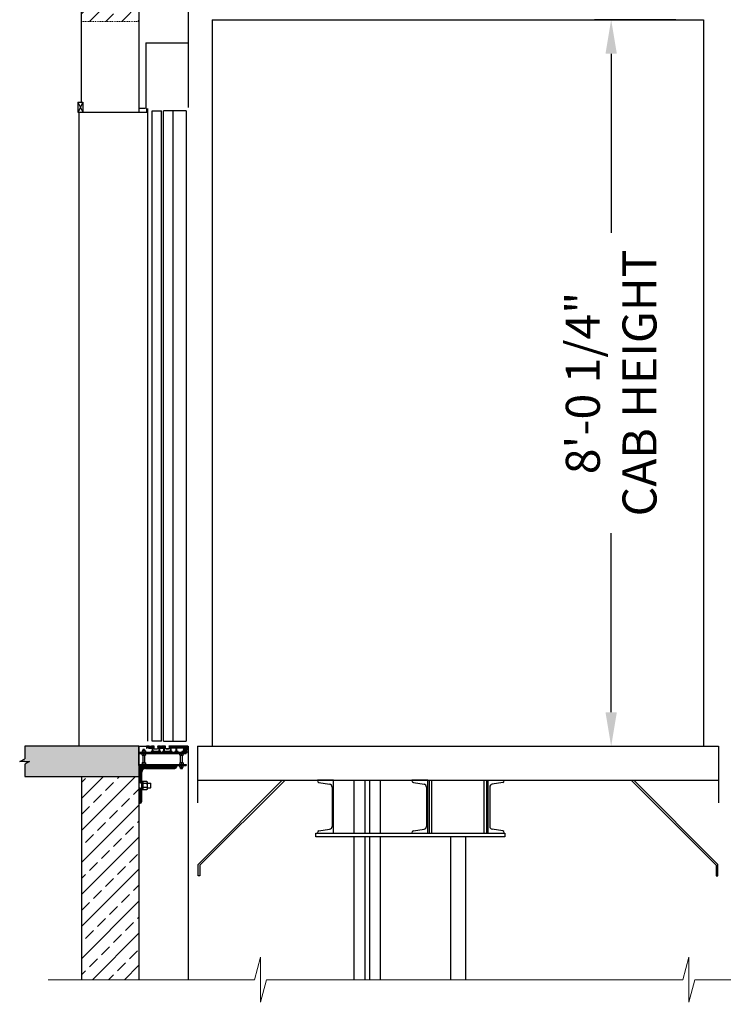
# Model space of a CAD drawing. Extents: x -286 to 148, y -99 to 381.
# Drawn here: x -286 to -192, y 154 to 284 of the extents above; entities that cross this region are included whole.
import ezdxf

# ---------------------------------------------------------------- set-up
doc = ezdxf.new("R2010")
doc.units = 0
doc.header["$LTSCALE"] = 0.5
doc.header["$MEASUREMENT"] = 0
doc.linetypes.add('HIDDEN', pattern=[0.375, 0.25, -0.125])
doc.layers.get('Defpoints').update_dxf_attribs({"linetype": 'CONTINUOUS'})
for name, color, linetype, lineweight in [('DIM', 86, 'CONTINUOUS', 5), ('DRAW', 152, 'CONTINUOUS', 25), ('HID', 84, 'HIDDEN', 5), ('TEXT', 92, 'CONTINUOUS', 5)]:
    doc.layers.add(name, color=color, linetype=linetype, lineweight=lineweight)
doc.styles.add('ARIALNARROW', font='ARIALN.TTF')
doc.dimstyles.new('0208XP', dxfattribs={"dimscale": 48, "dimtxt": 0.0938, "dimasz": 0.0938, "dimexe": 0.046, "dimexo": 0.046, "dimgap": 0.09, "dimtad": 0, "dimdec": 4, "dimzin": 3, "dimdsep": 46, "dimlunit": 4, "dimtxsty": 'ARIALNARROW', "dimcen": -0.0938, "dimclrd": 256, "dimclre": 256, "dimclrt": 256, "dimadec": 0, "dimazin": 0, "dimtfac": 1, "dimtdec": 4, "dimtofl": 0, "dimtmove": 0, "dimatfit": 3, "dimfxl": 1, "dimfrac": 2, "dimtolj": 1, "dimtzin": 0, "dimarcsym": 0})
pattern_1 = [(45, (-202.52729, 6.09031), (-0.08838835, 0.08838835), []), (45, (-202.52729, 6.15281), (-0.08838835, 0.08838835), [])]

# ---------------------------------------------------------------- blocks, each defined once
blk = doc.blocks.new('*D33')
at = {"layer": 'Defpoints', "color": 0, "transparency": 16777216}
for p in [(-207.3, 284.21), (-196.54, 284.21), (-196.54, 187.96)]:
    blk.add_point(p, dxfattribs=at)
at = {"layer": 'DIM', "lineweight": -2, "transparency": 16777216}
for p, q in [((-198.75, 284.21), (-209.51, 284.21)), ((-207.3, 279.71), (-207.3, 256)), ((-207.3, 192.47), (-207.3, 216.18)), ((-198.75, 187.96), (-209.51, 187.96))]:
    blk.add_line(p, q, dxfattribs=at)
at = {"layer": 'DIM', "transparency": 16777216}
for points in [[(-208.05, 279.71), (-206.55, 279.71), (-207.3, 284.21)], [(-208.05, 192.47), (-206.55, 192.47), (-207.3, 187.96)]]:
    blk.add_solid(points, dxfattribs=at)
at = {"layer": 'DIM', "transparency": 16777216, "insert": (-207.3, 236.09), "char_height": 4.5024, "attachment_point": 5, "rotation": 90, "style": 'ARIALNARROW'}
blk.add_mtext('\\A1;8\'-0 1/4"\\PCAB HEIGHT', dxfattribs=at)

msp = doc.modelspace()

# ---------------------------------------------------------------- hatches: boundary and pattern name
at = {"layer": 'DRAW'}
h = msp.add_hatch(dxfattribs=at)
h.set_pattern_fill('STEEL', color=256)
h.set_pattern_definition(pattern_1)
h.paths.add_polyline_path([(-267.32761, 187.95292, -0.414213562), (-267.31761, 187.96292), (-266.96261, 187.96292, -0.889558802), (-266.95133, 187.94658, 0.573619857), (-266.94261, 187.93167), (-266.71261, 187.93167, 0.414213562), (-266.70261, 187.94167), (-266.70261, 187.95292, -0.414213562), (-266.69261, 187.96292), (-266.33761, 187.96292, -0.414213562), (-266.32761, 187.95292), (-266.32761, 187.72292, -0.414213562), (-266.33761, 187.71292), (-266.45261, 187.71292), (-266.45261, 187.29792, 0.414213562), (-266.44261, 187.28792), (-265.71261, 187.28792, 0.414213562), (-265.70261, 187.29792), (-265.70261, 187.70292, 0.414213562), (-265.71261, 187.71292), (-265.81761, 187.71292, -0.414213562), (-265.82761, 187.72292), (-265.82761, 187.95292, -0.414213562), (-265.81761, 187.96292), (-265.45261, 187.96292), (-265.45261, 187.94167, 0.414213562), (-265.44261, 187.93167), (-265.21261, 187.93167, 0.414213562), (-265.20261, 187.94167), (-265.20261, 187.95292, -0.414213562), (-265.19261, 187.96292), (-264.96261, 187.96292, -0.889558802), (-264.95133, 187.94658, 0.573619857), (-264.94261, 187.93167), (-264.71261, 187.93167, 0.414213562), (-264.70261, 187.94167), (-264.70261, 187.95292, -0.414213562), (-264.69261, 187.96292), (-264.46261, 187.96292, -0.889558802), (-264.45133, 187.94658, 0.573619857), (-264.44261, 187.93167), (-264.21261, 187.93167, 0.414213562), (-264.20261, 187.94167), (-264.20261, 187.95292, -0.414213562), (-264.19261, 187.96292), (-263.96261, 187.96292, -0.889558802), (-263.95133, 187.94658, 0.573619857), (-263.94261, 187.93167), (-263.71261, 187.93167, 0.414213562), (-263.70261, 187.94167), (-263.70261, 187.95292, -0.414213562), (-263.69261, 187.96292), (-263.33761, 187.96292, -0.414213562), (-263.32761, 187.95292), (-263.32761, 187.78542, -0.414213562), (-263.33761, 187.77542), (-263.75511, 187.77542, 0.414213562), (-263.76511, 187.76542), (-263.76511, 187.69167, 0.414213562), (-263.75511, 187.68167), (-263.51925, 187.68167, -0.198912367), (-263.51218, 187.67874), (-263.45554, 187.6221, -0.198912367), (-263.45261, 187.61503), (-263.45261, 187.47292, -0.414213562), (-263.46261, 187.46292), (-263.81761, 187.46292, 0.414213562), (-263.82761, 187.45292), (-263.82761, 187.28542, 0.414213562), (-263.81761, 187.27542), (-263.50306, 187.27542, -0.198912367), (-263.49599, 187.27249), (-263.45554, 187.23205, -0.198912367), (-263.45261, 187.22498), (-263.45261, 187.17292, -0.414213562), (-263.46261, 187.16292), (-264.13011, 187.16292, -0.414213562), (-264.14011, 187.17292), (-264.14011, 187.27792, -0.414213562), (-264.13011, 187.28792), (-263.96261, 187.28792, 0.414213562), (-263.95261, 187.29792), (-263.95261, 187.76542, 0.414213562), (-263.96261, 187.77542), (-264.81761, 187.77542, 0.414213562), (-264.82761, 187.76542), (-264.82761, 187.29792, 0.414213562), (-264.81761, 187.28792), (-264.65011, 187.28792, -0.414213562), (-264.64011, 187.27792), (-264.64011, 187.17292, -0.414213562), (-264.65011, 187.16292), (-265.06761, 187.16292, -0.414213562), (-265.07761, 187.17292), (-265.07761, 187.27792, -0.414213562), (-265.06761, 187.28792), (-264.96261, 187.28792, 0.414213562), (-264.95261, 187.29792), (-264.95261, 187.76542, 0.414213562), (-264.96261, 187.77542), (-265.56761, 187.77542, 0.414213562), (-265.57761, 187.76542), (-265.57761, 187.29792, 0.414213562), (-265.56761, 187.28792), (-265.46261, 187.28792, -0.414213562), (-265.45261, 187.27792), (-265.45261, 187.17292, -0.414213562), (-265.46261, 187.16292), (-266.69261, 187.16292, -0.414213562), (-266.70261, 187.17292), (-266.70261, 187.27792, -0.414213562), (-266.69261, 187.28792), (-266.58761, 187.28792, 0.414213562), (-266.57761, 187.29792), (-266.57761, 187.71292), (-267.06761, 187.71292, 0.414213562), (-267.07761, 187.70292), (-267.07761, 187.29792, 0.414213562), (-267.06761, 187.28792), (-266.96261, 187.28792, -0.414213562), (-266.95261, 187.27792), (-266.95261, 187.17292, -0.414213562), (-266.96261, 187.16292), (-268.19261, 187.16292, -0.414213562), (-268.20261, 187.17292), (-268.20261, 187.27792, -0.414213562), (-268.19261, 187.28792), (-268.08761, 187.28792, 0.414213562), (-268.07761, 187.29792), (-268.07761, 187.71292), (-268.53636, 187.71292, -0.414213562), (-268.54636, 187.72292), (-268.54636, 187.82792, 0.414213562), (-268.55636, 187.83792), (-268.72386, 187.83792, 0.414213562), (-268.73386, 187.82792), (-268.73386, 187.72292, -0.414213562), (-268.74386, 187.71292), (-268.81761, 187.71292, -0.414213562), (-268.82761, 187.72292), (-268.82761, 187.95292, -0.414213562), (-268.81761, 187.96292), (-268.46261, 187.96292, -0.889558802), (-268.45133, 187.94658, 0.573619857), (-268.44261, 187.93167), (-268.21261, 187.93167, 0.414213562), (-268.20261, 187.94167), (-268.20261, 187.95292, -0.414213562), (-268.19261, 187.96292), (-267.83761, 187.96292, -0.414213562), (-267.82761, 187.95292), (-267.82761, 187.72292, -0.414213562), (-267.83761, 187.71292), (-267.94261, 187.71292, 0.414213562), (-267.95261, 187.70292), (-267.95261, 187.29792, 0.414213562), (-267.94261, 187.28792), (-267.21261, 187.28792, 0.414213562), (-267.20261, 187.29792), (-267.20261, 187.70292, 0.414213562), (-267.21261, 187.71292), (-267.31761, 187.71292, -0.414213562), (-267.32761, 187.72292)])
h = msp.add_hatch(dxfattribs=at)
h.set_pattern_fill('STEEL', color=256)
h.set_pattern_definition(pattern_1)
h.paths.add_polyline_path([(-269.82761, 187.16292), (-263.57761, 187.16292), (-263.57761, 187.02792), (-269.82761, 187.02792)])
h.paths.add_polyline_path([(-269.82761, 185.54792), (-263.57761, 185.54792), (-263.57761, 185.41292), (-264.82761, 185.41292), (-269.82761, 185.41292)])
h = msp.add_hatch(dxfattribs=at)
h.set_pattern_fill('STEEL', color=256)
h.set_pattern_definition(pattern_1)
h.paths.add_polyline_path([(-269.82761, 185.41292), (-264.82761, 185.41292), (-264.82761, 185.27792, -0.414213562), (-265.06761, 185.03792), (-268.95261, 185.03792, 0.414213562), (-269.45261, 184.53792), (-269.45261, 183.07162), (-269.82761, 183.07162)])
h.paths.add_polyline_path([(-269.82761, 182.44662), (-269.45261, 182.44662), (-269.45261, 182.21962), (-269.45261, 180.65292, -0.414213562), (-269.69261, 180.41292), (-269.82761, 180.41292)])
at = {"layer": 'TEXT'}
h = msp.add_hatch(dxfattribs=at)
h.set_pattern_fill('ANSI33', color=256, scale=12)
h.set_pattern_definition([(45, (139.3835, 109.9814), (-2.12132, 2.12132), []), (45, (141.505, 109.9814), (-2.12132, 2.12132), [1.5, -0.75])])
h.paths.add_polyline_path([(-269.82761, 148.05351), (-277.45261, 148.05351), (-277.45261, 139.96292), (-269.82761, 139.96292)])
h.paths.add_polyline_path([(-177.70261, 148.05351), (-185.32761, 148.05351), (-185.32761, 139.96292), (-177.70261, 139.96292)])
h.paths.add_polyline_path([(-177.70261, 183.96292), (-185.32761, 183.96292), (-185.32761, 183.07162), (-185.32761, 157.05351), (-177.70261, 157.05351)])
h.paths.add_polyline_path([(-269.82761, 183.96292), (-277.45261, 183.96292), (-277.45261, 157.05351), (-269.82761, 157.05351)])
h.paths.add_polyline_path([(-177.70261, 349.56305), (-185.32761, 349.56305), (-185.32761, 283.96292), (-177.70261, 283.96292)])
h.paths.add_polyline_path([(-269.82761, 349.56305), (-277.45261, 349.56305), (-277.45261, 283.96292), (-269.82761, 283.96292)])
h.paths.add_polyline_path([(-177.70261, 355.56305), (-277.45261, 355.56305), (-277.45261, 349.56305), (-269.82761, 349.56305), (-177.70261, 349.56305)])
h = msp.add_hatch(dxfattribs=at)
h.set_pattern_fill('AR-CONC', color=256, scale=0.75)
h.set_pattern_definition([(50, (139.3835, 109.9814), (5.37945, -0.47064), [0.5625, -6.1875]), (355, (139.3835, 109.9814), (-1.040635, 5.64144), [0.45, -4.95]), (100.4514, (139.832, 109.942), (4.338816, 5.1708), [0.47805, -5.258566]), (46.1842, (139.3835, 111.4814), (8.00431, -1.24139), [0.84375, -9.28125]), (96.6356, (140.0506, 111.378), (7.00996, 7.30589), [0.71708, -7.88785]), (351.1842, (139.3835, 111.4814), (7.00996, 7.30589), [0.675, -7.425]), (21, (140.1335, 111.1064), (4.476803, -3.01964), [0.5625, -6.1875]), (326, (140.1335, 111.1064), (1.824865, 5.438625), [0.45, -4.95]), (71.4514, (140.5066, 110.855), (6.30167, 2.418984), [0.47805, -5.258566]), (37.5, (139.3835, 109.9814), (0.091199, 2.496704), [0, -4.89, 0, -5.025, 0, -4.96875]), (7.5, (139.3835, 109.9814), (1.973022, 2.958088), [0, -2.865, 0, -4.7775, 0, -1.89375]), (327.5, (137.711, 109.9814), (4.003668, -0.1691615), [0, -1.875, 0, -5.85, 0, -7.7625]), (317.5, (136.961, 109.9814), (4.373896, 0.750787), [0, -2.4375, 0, -3.885, 0, -5.5125])])
h.paths.add_polyline_path([(-171.70261, -4.03708), (-283.45261, -4.03708), (-283.45261, -16.03708), (-171.70261, -16.03708)])
h.paths.add_polyline_path([(-177.70261, 39.96292), (-185.32761, 39.96292), (-185.32761, 39.07162), (-185.32761, -4.03708), (-177.70261, -4.03708)])
h.paths.add_polyline_path([(-269.82761, 39.96292), (-277.45261, 39.96292), (-277.45261, -4.03708), (-269.82761, -4.03708)])
h.paths.add_polyline_path([(-269.82761, 43.96292), (-284.95261, 43.96292), (-284.95261, 42.30654), (-285.62501, 41.96543), (-284.96231, 41.96543), (-284.31103, 41.96543), (-284.95261, 41.60672), (-284.95261, 39.96292), (-269.82761, 39.96292), (-269.82761, 41.41292)])
h.paths.add_polyline_path([(-170.20261, 41.60672), (-170.8442, 41.96543), (-170.19292, 41.96543), (-169.53021, 41.96543), (-170.20261, 42.30654), (-170.20261, 43.96292), (-185.32761, 43.96292), (-185.32761, 41.41292), (-185.32761, 39.96292), (-177.70261, 39.96292), (-170.20261, 39.96292)])
h.paths.add_polyline_path([(-170.20261, 186.30778), (-170.20261, 187.96292), (-185.32761, 187.96292), (-185.32761, 185.41292), (-185.32761, 183.96292), (-170.20261, 183.96292), (-170.20261, 185.60797), (-170.8442, 185.96667), (-170.19292, 185.96667), (-169.53021, 185.96667)])
h.paths.add_polyline_path([(-269.82761, 185.41292), (-269.82761, 187.96292), (-284.95261, 187.96292), (-284.95261, 186.30778), (-285.62501, 185.96667), (-284.96231, 185.96667), (-284.31103, 185.96667), (-284.95261, 185.60797), (-284.95261, 183.96292), (-269.82761, 183.96292)])

# ---------------------------------------------------------------- linework, layer by layer
at = {"layer": 'DIM'}
for p, q in [((-254.52982, 157.05351), (-253.72597, 160.05351)), ((-253.72597, 160.05351), (-253.72597, 154.05351)), ((-197.82578, 157.05351), (-197.02193, 160.05351)), ((-197.02193, 160.05351), (-197.02193, 154.05351)), ((-281.86883, 157.05351), (-254.52982, 157.05351)), ((-253.72597, 154.05351), (-252.92213, 157.05351)), ((-252.92213, 157.05351), (-197.82578, 157.05351)), ((-197.02193, 154.05351), (-196.21808, 157.05351)), ((-196.21808, 157.05351), (-173.22845, 157.05351))]:
    msp.add_line(p, q, dxfattribs=at)
at = {"layer": 'DRAW'}
for p, q in [((-277.45261, 273.27647), (-277.45261, 355.56305)), ((-269.82761, 349.56305), (-269.82761, 271.96292)), ((-263.32761, 293.48405), (-263.32761, 272.59547)), ((-260.15854, 284.21292), (-260.15854, 187.96292)), ((-260.15854, 284.21292), (-195.07761, 284.21292)), ((-195.07761, 284.21292), (-195.07761, 187.96292)), ((-268.93106, 281.13884), (-263.32761, 281.13884)), ((-268.93106, 281.13884), (-268.93106, 272.44247)), ((-277.91131, 273.27647), (-277.24411, 273.27647)), ((-277.91131, 273.27647), (-277.25454, 271.96292)), ((-277.91131, 273.27647), (-277.91131, 271.96292)), ((-277.24411, 273.27647), (-277.90089, 271.96292)), ((-277.24411, 273.27647), (-277.24411, 271.96292)), ((-277.91131, 271.96292), (-268.72016, 271.96292)), ((-277.80736, 271.96292), (-277.80736, 187.96292)), ((-268.99223, 272.44247), (-269.82761, 272.44247)), ((-268.80218, 272.42918), (-268.78133, 272.42918)), ((-268.80218, 271.96292), (-268.80218, 272.42918)), ((-268.80218, 271.96292), (-268.80218, 272.42918)), ((-268.72016, 272.42918), (-268.72016, 188.63884)), ((-268.07761, 188.63884), (-268.07761, 272.13884)), ((-268.07761, 272.13884), (-266.82761, 272.13884)), ((-266.82761, 188.63884), (-266.82761, 272.13884)), ((-266.57761, 188.63884), (-266.57761, 272.13884)), ((-265.32761, 272.13884), (-265.32761, 188.63884)), ((-263.57761, 272.13884), (-263.57761, 188.63884)), ((-269.82761, 187.96292), (-284.95261, 187.96292)), ((-284.95261, 187.96292), (-284.95261, 186.30778)), ((-269.82761, 187.96292), (-269.82761, 157.05351)), ((-269.82761, 187.96292), (-268.81761, 187.96292)), ((-269.82761, 185.41292), (-269.82761, 187.96292)), ((-268.82761, 187.95292), (-268.82761, 187.72292)), ((-268.46261, 187.96292), (-268.81761, 187.96292)), ((-268.73386, 187.72292), (-268.73386, 187.82792)), ((-268.72386, 187.83792), (-268.55636, 187.83792)), ((-268.54636, 187.82792), (-268.54636, 187.72292)), ((-268.46261, 187.96292), (-268.19261, 187.96292)), ((-268.45261, 187.94167), (-268.45261, 187.95292)), ((-268.21261, 187.93167), (-268.44261, 187.93167)), ((-268.20261, 187.95292), (-268.20261, 187.94167)), ((-267.83761, 187.96292), (-268.19261, 187.96292)), ((-266.82761, 188.63884), (-268.07761, 188.63884)), ((-267.83761, 187.96292), (-267.79636, 187.96292)), ((-267.82761, 187.72292), (-267.82761, 187.95292)), ((-267.35886, 187.96292), (-267.31761, 187.96292)), ((-267.32761, 187.95292), (-267.32761, 187.72292)), ((-266.96261, 187.96292), (-267.31761, 187.96292)), ((-266.96261, 187.96292), (-266.82761, 187.96292)), ((-266.95261, 187.94167), (-266.95261, 187.95292)), ((-266.71261, 187.93167), (-266.94261, 187.93167)), ((-266.69261, 187.96292), (-266.82761, 187.96292)), ((-266.70261, 187.95292), (-266.70261, 187.94167)), ((-266.33761, 187.96292), (-266.69261, 187.96292)), ((-266.29636, 187.96292), (-266.33761, 187.96292)), ((-266.32761, 187.72292), (-266.32761, 187.95292)), ((-265.81761, 187.96292), (-265.85886, 187.96292)), ((-265.82761, 187.95292), (-265.82761, 187.72292)), ((-265.45261, 187.96292), (-265.81761, 187.96292)), ((-265.19261, 187.96292), (-265.45261, 187.96292)), ((-265.19261, 187.96292), (-265.45261, 187.96292)), ((-265.45261, 187.94167), (-265.45261, 187.96292)), ((-265.21261, 187.93167), (-265.44261, 187.93167)), ((-265.20261, 187.95292), (-265.20261, 187.94167)), ((-264.96261, 187.96292), (-265.19261, 187.96292)), ((-264.69261, 187.96292), (-264.96261, 187.96292)), ((-264.69261, 187.96292), (-264.96261, 187.96292)), ((-264.95261, 187.94167), (-264.95261, 187.95292)), ((-264.71261, 187.93167), (-264.94261, 187.93167)), ((-264.70261, 187.95292), (-264.70261, 187.94167)), ((-264.46261, 187.96292), (-264.69261, 187.96292)), ((-264.19261, 187.96292), (-264.46261, 187.96292)), ((-264.19261, 187.96292), (-264.46261, 187.96292)), ((-264.45261, 187.94167), (-264.45261, 187.95292)), ((-264.21261, 187.93167), (-264.44261, 187.93167)), ((-264.20261, 187.95292), (-264.20261, 187.94167)), ((-263.96261, 187.96292), (-264.19261, 187.96292)), ((-263.69261, 187.96292), (-263.96261, 187.96292)), ((-263.69261, 187.96292), (-263.96261, 187.96292)), ((-263.95261, 187.94167), (-263.95261, 187.95292)), ((-263.71261, 187.93167), (-263.94261, 187.93167)), ((-263.70261, 187.95292), (-263.70261, 187.94167)), ((-263.33761, 187.96292), (-263.69261, 187.96292)), ((-263.32761, 187.96292), (-263.32761, 157.05351)), ((-263.32761, 187.78542), (-263.32761, 187.95292)), ((-262.07761, 187.96292), (-193.07761, 187.96292)), ((-262.07761, 187.96292), (-262.07761, 180.46292)), ((-193.07761, 187.96292), (-193.07761, 180.46292)), ((-269.82761, 187.16292), (-269.82761, 187.02792)), ((-263.57761, 187.16292), (-269.82761, 187.16292)), ((-269.82761, 187.02792), (-263.57761, 187.02792)), ((-269.31199, 187.38192), (-269.42136, 187.38192)), ((-269.42136, 187.36239), (-269.42136, 187.18246)), ((-269.42136, 186.82846), (-269.42136, 187.00839)), ((-269.42136, 186.80892), (-269.31199, 186.80892)), ((-269.07761, 187.54792), (-269.32761, 187.54792)), ((-269.32761, 187.54792), (-269.32761, 187.38192)), ((-269.32761, 186.80892), (-269.32761, 185.76692)), ((-269.09324, 187.38192), (-269.31199, 187.38192)), ((-269.31199, 186.80892), (-269.09324, 186.80892)), ((-269.20261, 187.36239), (-269.20261, 187.18246)), ((-269.20261, 186.82846), (-269.20261, 187.00839)), ((-268.98386, 187.38192), (-269.09324, 187.38192)), ((-269.09324, 186.80892), (-268.98386, 186.80892)), ((-269.07761, 187.54792), (-269.07761, 187.38192)), ((-269.07761, 186.80892), (-269.07761, 185.76692)), ((-268.98386, 187.36239), (-268.98386, 187.18246)), ((-268.98386, 186.82846), (-268.98386, 187.00839)), ((-268.81761, 187.71292), (-268.74386, 187.71292)), ((-268.53636, 187.71292), (-268.07761, 187.71292)), ((-268.20261, 187.27792), (-268.20261, 187.17292)), ((-268.08761, 187.28792), (-268.19261, 187.28792)), ((-268.19261, 187.16292), (-266.96261, 187.16292)), ((-268.07761, 187.71292), (-268.07761, 187.29792)), ((-267.95261, 187.29792), (-267.95261, 187.70292)), ((-267.94261, 187.71292), (-267.83761, 187.71292)), ((-267.21261, 187.28792), (-267.94261, 187.28792)), ((-267.79636, 187.63822), (-267.39273, 187.63822)), ((-267.74861, 187.63822), (-267.74861, 187.62722)), ((-267.74861, 187.62722), (-267.49226, 187.62722)), ((-267.74861, 187.62722), (-267.40661, 187.62722)), ((-267.40661, 187.63822), (-267.40661, 187.62722)), ((-267.35886, 187.63822), (-267.39273, 187.63822)), ((-267.31761, 187.71292), (-267.21261, 187.71292)), ((-267.20261, 187.70292), (-267.20261, 187.29792)), ((-267.07761, 187.29792), (-267.07761, 187.70292)), ((-267.06761, 187.71292), (-266.57761, 187.71292)), ((-266.96261, 187.28792), (-267.06761, 187.28792)), ((-266.95261, 187.17292), (-266.95261, 187.27792)), ((-266.70261, 187.27792), (-266.70261, 187.17292)), ((-266.58761, 187.28792), (-266.69261, 187.28792)), ((-266.69261, 187.16292), (-265.46261, 187.16292)), ((-266.57761, 187.71292), (-266.57761, 187.29792)), ((-266.45261, 187.29792), (-266.45261, 187.71292)), ((-266.45261, 187.71292), (-266.33761, 187.71292)), ((-265.71261, 187.28792), (-266.44261, 187.28792)), ((-265.85886, 187.63822), (-266.29636, 187.63822)), ((-266.24861, 187.63822), (-266.24861, 187.62722)), ((-266.24861, 187.62722), (-265.90661, 187.62722)), ((-265.90661, 187.63822), (-265.90661, 187.62722)), ((-265.81761, 187.71292), (-265.71261, 187.71292)), ((-265.70261, 187.70292), (-265.70261, 187.29792)), ((-265.57761, 187.29792), (-265.57761, 187.76542)), ((-265.56761, 187.77542), (-264.96261, 187.77542)), ((-265.46261, 187.28792), (-265.56761, 187.28792)), ((-265.45261, 187.17292), (-265.45261, 187.27792)), ((-265.07761, 187.27792), (-265.07761, 187.17292)), ((-264.96261, 187.28792), (-265.06761, 187.28792)), ((-265.06761, 187.16292), (-264.65011, 187.16292)), ((-264.95261, 187.76542), (-264.95261, 187.29792)), ((-264.82761, 187.29792), (-264.82761, 187.76542)), ((-264.81761, 187.77542), (-263.96261, 187.77542)), ((-264.65011, 187.28792), (-264.81761, 187.28792)), ((-264.64011, 187.17292), (-264.64011, 187.27792)), ((-264.42136, 186.82846), (-264.42136, 187.00839)), ((-264.42136, 186.80892), (-264.31199, 186.80892)), ((-264.32761, 185.76692), (-264.32761, 186.80892)), ((-264.31199, 186.80892), (-264.09324, 186.80892)), ((-264.20261, 186.82846), (-264.20261, 187.00839)), ((-264.14011, 187.27792), (-264.14011, 187.17292)), ((-263.96261, 187.28792), (-264.13011, 187.28792)), ((-264.13011, 187.16292), (-263.46261, 187.16292)), ((-264.09324, 186.80892), (-263.98386, 186.80892)), ((-264.07761, 185.76692), (-264.07761, 186.80892)), ((-263.98386, 186.82846), (-263.98386, 187.00839)), ((-263.95261, 187.76542), (-263.95261, 187.29792)), ((-263.82761, 187.28542), (-263.82761, 187.45292)), ((-263.81761, 187.46292), (-263.46261, 187.46292)), ((-263.50306, 187.27542), (-263.81761, 187.27542)), ((-263.76511, 187.69167), (-263.76511, 187.76542)), ((-263.75511, 187.77542), (-263.33761, 187.77542)), ((-263.51925, 187.68167), (-263.75511, 187.68167)), ((-263.57761, 187.02792), (-263.57761, 187.16292)), ((-263.45554, 187.6221), (-263.51218, 187.67874)), ((-263.45554, 187.23205), (-263.49599, 187.27249)), ((-263.45261, 187.47292), (-263.45261, 187.61503)), ((-263.45261, 187.17292), (-263.45261, 187.22498)), ((-285.62501, 185.96667), (-284.95261, 186.30778)), ((-284.96231, 185.96667), (-285.62501, 185.96667)), ((-284.96231, 185.96667), (-284.31103, 185.96667)), ((-284.31103, 185.96667), (-284.95261, 185.60797)), ((-284.95261, 185.60797), (-284.95261, 183.96292)), ((-269.82761, 185.54792), (-263.57761, 185.54792)), ((-264.82761, 185.41292), (-269.82761, 185.41292)), ((-269.82761, 185.41292), (-269.82761, 183.07162)), ((-269.31199, 185.76692), (-269.42136, 185.76692)), ((-269.42136, 185.74739), (-269.42136, 185.56746)), ((-269.09324, 185.76692), (-269.31199, 185.76692)), ((-269.20261, 185.74739), (-269.20261, 185.56746)), ((-268.98386, 185.76692), (-269.09324, 185.76692)), ((-268.98386, 185.74739), (-268.98386, 185.56746)), ((-264.82761, 185.27792), (-264.82761, 185.41292)), ((-264.82761, 185.41292), (-263.57761, 185.41292)), ((-264.31199, 185.76692), (-264.42136, 185.76692)), ((-264.42136, 185.74739), (-264.42136, 185.56746)), ((-264.42136, 185.21346), (-264.42136, 185.39339)), ((-264.09324, 185.76692), (-264.31199, 185.76692)), ((-264.20261, 185.74739), (-264.20261, 185.56746)), ((-264.20261, 185.21346), (-264.20261, 185.39339)), ((-263.98386, 185.76692), (-264.09324, 185.76692)), ((-263.98386, 185.74739), (-263.98386, 185.56746)), ((-263.98386, 185.21346), (-263.98386, 185.39339)), ((-263.57761, 185.54792), (-263.57761, 185.41292)), ((-284.95261, 183.96292), (-269.82761, 183.96292)), ((-277.45261, 183.96292), (-277.45261, 157.05351)), ((-269.45261, 180.65292), (-269.45261, 184.53792)), ((-268.95261, 185.03792), (-265.06761, 185.03792)), ((-264.42136, 185.19392), (-264.31199, 185.19392)), ((-264.32761, 185.02792), (-264.32761, 185.19392)), ((-264.32761, 185.02792), (-264.07761, 185.02792)), ((-264.31199, 185.19392), (-264.09324, 185.19392)), ((-264.09324, 185.19392), (-263.98386, 185.19392)), ((-264.07761, 185.02792), (-264.07761, 185.19392)), ((-269.45261, 183.29827), (-269.45261, 182.21962)), ((-269.29661, 183.29862), (-269.34202, 183.29862)), ((-269.29661, 183.22787), (-269.25474, 183.30039)), ((-269.29661, 183.29856), (-269.29661, 183.29862)), ((-269.29661, 183.29657), (-269.29661, 183.29856)), ((-269.29661, 182.21962), (-269.29661, 183.29657)), ((-268.79148, 183.30039), (-269.25474, 183.30039)), ((-268.79148, 183.02976), (-269.25474, 183.02976)), ((-268.74961, 183.22787), (-268.79148, 183.30039)), ((-268.74961, 183.22787), (-268.74961, 183.16507)), ((-268.74961, 183.16507), (-268.74961, 182.75912)), ((-268.74961, 183.07162), (-268.31211, 183.07162)), ((-268.74961, 182.75912), (-268.74961, 182.35317)), ((-268.31211, 183.07162), (-268.31211, 182.44662)), ((-268.24961, 183.00912), (-268.31211, 183.07162)), ((-268.24961, 182.50912), (-268.24961, 183.00912)), ((-262.07761, 183.46292), (-193.07761, 183.46292)), ((-262.00291, 172.30562, -5.5), (-250.84561, 183.46292, -5.5)), ((-250.49206, 183.46292, -5.5), (-261.75291, 172.20207, -5.5)), ((-244.07465, 183.46292), (-246.19965, 183.46292)), ((-246.19965, 183.46292), (-246.19965, 183.41776)), ((-245.99075, 183.17116), (-244.57968, 182.93598)), ((-244.07465, 176.46292), (-244.07465, 183.46292)), ((-241.32465, 176.46292), (-241.32465, 183.46292)), ((-239.88965, 176.46292), (-239.88965, 183.46292)), ((-239.25965, 176.46292), (-239.25965, 183.46292)), ((-237.82465, 176.46292), (-237.82465, 183.46292)), ((-231.57465, 183.46292), (-233.69965, 183.46292)), ((-233.69965, 183.46292), (-233.69965, 183.41776)), ((-233.49075, 183.17116), (-232.07968, 182.93598)), ((-231.57465, 176.46292), (-231.57465, 183.46292)), ((-231.37297, 176.46292), (-231.37297, 183.46292)), ((-231.03963, 176.46292), (-231.03963, 183.46292)), ((-224.10967, 176.46292), (-224.10967, 183.46292)), ((-223.77633, 176.46292), (-223.77633, 183.46292)), ((-223.57465, 183.46292), (-221.44965, 183.46292)), ((-223.57465, 176.46292), (-223.57465, 183.46292)), ((-221.65855, 183.17116), (-223.06962, 182.93598)), ((-221.44965, 183.46292), (-221.44965, 183.41776)), ((-204.66316, 183.46292, -5.5), (-193.40231, 172.20207, -5.5)), ((-193.15231, 172.30562, -5.5), (-204.30961, 183.46292, -5.5)), ((-269.82761, 182.44662), (-269.82761, 180.41292)), ((-269.29661, 182.21962), (-269.45261, 182.21962)), ((-269.29661, 182.29037), (-269.25474, 182.21786)), ((-268.79148, 182.48849), (-269.25474, 182.48849)), ((-268.79148, 182.21786), (-269.25474, 182.21786)), ((-268.74961, 182.29037), (-268.79148, 182.21786)), ((-268.74961, 182.44662), (-268.31211, 182.44662)), ((-268.74961, 182.35317), (-268.74961, 182.29037)), ((-268.24961, 182.50912), (-268.31211, 182.44662)), ((-244.26215, 182.56115), (-244.26215, 177.3647)), ((-231.76215, 182.56115), (-231.76215, 177.3647)), ((-223.38715, 182.56115), (-223.38715, 177.3647)), ((-269.82761, 180.41292), (-269.69261, 180.41292)), ((-246.19965, 176.46292), (-246.19965, 176.50809)), ((-245.99075, 176.75469), (-244.57968, 176.98987)), ((-241.32465, 176.46292), (-237.82465, 176.46292)), ((-233.69965, 176.46292), (-233.69965, 176.50809)), ((-233.49075, 176.75469), (-232.07968, 176.98987)), ((-221.65855, 176.75469), (-223.06962, 176.98987)), ((-221.44965, 176.46292), (-221.44965, 176.50809)), ((-236.07465, 175.96292), (-243.07465, 175.96292)), ((-241.32465, 157.05351), (-241.32465, 175.96292)), ((-239.88965, 157.05351), (-239.88965, 175.96292)), ((-239.25965, 157.05351), (-239.25965, 175.96292)), ((-237.82465, 157.05351), (-237.82465, 175.96292)), ((-228.56261, 175.96292), (-228.56261, 157.05351)), ((-226.59261, 175.96292), (-226.59261, 157.05351)), ((-262.00291, 170.80562, -5.5), (-262.00291, 172.30562, -5.5)), ((-261.75291, 172.20207, -5.5), (-261.75291, 170.80562, -5.5)), ((-193.40231, 172.20207, -5.5), (-193.40231, 170.80562, -5.5)), ((-193.15231, 170.80562, -5.5), (-193.15231, 172.30562, -5.5)), ((-261.75291, 170.80562, -5.5), (-262.00291, 170.80562, -5.5)), ((-193.40231, 170.80562, -5.5), (-193.15231, 170.80562, -5.5))]:
    msp.add_line(p, q, dxfattribs=at)
at = {"layer": 'DRAW', "linetype": 'Continuous'}
for p, q in [((-263.57761, 272.13884), (-266.57761, 272.13884)), ((-266.57761, 188.63884), (-263.57761, 188.63884))]:
    msp.add_line(p, q, dxfattribs=at)
at = {"layer": 'DRAW'}
msp.add_lwpolyline([(-221.38715, 175.96292), (-246.38715, 175.96292), (-246.38715, 176.46292), (-221.38715, 176.46292)], close=True, dxfattribs=at)
for centre, radius, start, end in [((-268.81761, 187.95292), 0.01, 90, 180), ((-268.72386, 187.82792), 0.01, 90, 180), ((-268.55636, 187.82792), 0.01, 0, 90), ((-268.46261, 187.95292), 0.01, 0, 90), ((-268.44261, 187.94167), 0.01, 180, 270), ((-268.21261, 187.94167), 0.01, 270, 0), ((-268.19261, 187.95292), 0.01, 90, 180), ((-267.83761, 187.95292), 0.01, 0, 90), ((-267.31761, 187.95292), 0.01, 90, 180), ((-266.96261, 187.95292), 0.01, 0, 90), ((-266.94261, 187.94167), 0.01, 180, 270), ((-266.71261, 187.94167), 0.01, 270, 0), ((-266.69261, 187.95292), 0.01, 90, 180), ((-266.33761, 187.95292), 0.01, 0, 90), ((-265.81761, 187.95292), 0.01, 90, 180), ((-265.44261, 187.94167), 0.01, 180, 270), ((-265.21261, 187.94167), 0.01, 270, 0), ((-265.19261, 187.95292), 0.01, 90, 180), ((-264.96261, 187.95292), 0.01, 0, 90), ((-264.94261, 187.94167), 0.01, 180, 270), ((-264.71261, 187.94167), 0.01, 270, 0), ((-264.69261, 187.95292), 0.01, 90, 180), ((-264.46261, 187.95292), 0.01, 0, 90), ((-264.44261, 187.94167), 0.01, 180, 270), ((-264.21261, 187.94167), 0.01, 270, 0), ((-264.19261, 187.95292), 0.01, 90, 180), ((-263.96261, 187.95292), 0.01, 0, 90), ((-263.94261, 187.94167), 0.01, 180, 270), ((-263.71261, 187.94167), 0.01, 270, 0), ((-263.69261, 187.95292), 0.01, 90, 180), ((-263.33761, 187.95292), 0.01, 0, 90), ((-268.81761, 187.72292), 0.01, 180, 270), ((-268.74386, 187.72292), 0.01, 270, 0), ((-268.53636, 187.72292), 0.01, 180, 270), ((-268.19261, 187.27792), 0.01, 90, 180), ((-268.19261, 187.17292), 0.01, 180, 270), ((-268.08761, 187.29792), 0.01, 270, 0), ((-267.94261, 187.70292), 0.01, 90, 180), ((-267.94261, 187.29792), 0.01, 180, 270), ((-267.83761, 187.72292), 0.01, 270, 0), ((-267.31761, 187.72292), 0.01, 180, 270), ((-267.21261, 187.70292), 0.01, 0, 90), ((-267.21261, 187.29792), 0.01, 270, 0), ((-267.06761, 187.70292), 0.01, 90, 180), ((-267.06761, 187.29792), 0.01, 180, 270), ((-266.96261, 187.27792), 0.01, 0, 90), ((-266.96261, 187.17292), 0.01, 270, 0), ((-266.69261, 187.27792), 0.01, 90, 180), ((-266.69261, 187.17292), 0.01, 180, 270), ((-266.58761, 187.29792), 0.01, 270, 0), ((-266.44261, 187.29792), 0.01, 180, 270), ((-266.33761, 187.72292), 0.01, 270, 0), ((-265.81761, 187.72292), 0.01, 180, 270), ((-265.71261, 187.70292), 0.01, 0, 90), ((-265.71261, 187.29792), 0.01, 270, 0), ((-265.56761, 187.76542), 0.01, 90, 180), ((-265.56761, 187.29792), 0.01, 180, 270), ((-265.46261, 187.27792), 0.01, 0, 90), ((-265.46261, 187.17292), 0.01, 270, 0), ((-265.06761, 187.27792), 0.01, 90, 180), ((-265.06761, 187.17292), 0.01, 180, 270), ((-264.96261, 187.76542), 0.01, 0, 90), ((-264.96261, 187.29792), 0.01, 270, 0), ((-264.81761, 187.76542), 0.01, 90, 180), ((-264.81761, 187.29792), 0.01, 180, 270), ((-264.65011, 187.27792), 0.01, 0, 90), ((-264.65011, 187.17292), 0.01, 270, 0), ((-264.13011, 187.27792), 0.01, 90, 180), ((-264.13011, 187.17292), 0.01, 180, 270), ((-263.96261, 187.76542), 0.01, 0, 90), ((-263.96261, 187.29792), 0.01, 270, 0), ((-263.81761, 187.45292), 0.01, 90, 180), ((-263.81761, 187.28542), 0.01, 180, 270), ((-263.75511, 187.76542), 0.01, 90, 180), ((-263.75511, 187.69167), 0.01, 180, 270), ((-263.51925, 187.67167), 0.01, 45, 90), ((-263.50306, 187.26542), 0.01, 45, 90), ((-263.46261, 187.47292), 0.01, 270, 0), ((-263.46261, 187.17292), 0.01, 270, 0), ((-263.46261, 187.61503), 0.01, 0, 45), ((-263.46261, 187.22498), 0.01, 0, 45), ((-263.33761, 187.78542), 0.01, 270, 0), ((-265.06761, 185.27792), 0.24, 270, 0), ((-268.95261, 184.53792), 0.5, 90, 180), ((-245.94965, 183.41776), 0.25, 180, 260.5376778), ((-244.64215, 182.56115), 0.38, 0, 80.5376778), ((-233.44965, 183.41776), 0.25, 180, 260.5376778), ((-232.14215, 182.56115), 0.38, 0, 80.5376778), ((-223.00715, 182.56115), 0.38, 99.4623222, 180), ((-221.69965, 183.41776), 0.25, 279.4623222, 0), ((-269.69261, 180.65292), 0.24, 270, 0), ((-245.94965, 176.50809), 0.25, 99.4623222, 180), ((-244.64215, 177.3647), 0.38, 279.4623222, 0), ((-233.44965, 176.50809), 0.25, 99.4623222, 180), ((-232.14215, 177.3647), 0.38, 279.4623222, 0), ((-223.00715, 177.3647), 0.38, 180, 260.5376778), ((-221.69965, 176.50809), 0.25, 0, 80.5376778)]:
    msp.add_arc(centre, radius, start, end, dxfattribs=at)
at = {"layer": 'DRAW', "extrusion": (0, 0, -1)}
msp.add_ellipse((-269.34202, 182.75912), major_axis=(-3.05966, 0), ratio=0.176326981, start_param=1.534643874, end_param=1.585638408, dxfattribs=at)
at = {"layer": 'DRAW'}
for points in [[(-269.42136, 187.36239), (-269.42136, 187.38192), (-269.42136, 187.38192)], [(-269.31199, 187.38192), (-269.36275, 187.38192), (-269.42136, 187.36239)], [(-269.42136, 187.16292), (-269.42136, 187.16292), (-269.42136, 187.18246)], [(-269.42136, 187.18246), (-269.36275, 187.16292), (-269.31199, 187.16292)], [(-269.42136, 187.00839), (-269.42136, 187.02792), (-269.42136, 187.02792)], [(-269.31199, 187.02792), (-269.36275, 187.02792), (-269.42136, 187.00839)], [(-269.42136, 186.82846), (-269.36275, 186.80892), (-269.31199, 186.80892)], [(-269.42136, 186.80892), (-269.42136, 186.80892), (-269.42136, 186.82846)], [(-269.20261, 187.36239), (-269.26123, 187.38192), (-269.31199, 187.38192)], [(-269.31199, 187.16292), (-269.26123, 187.16292), (-269.20261, 187.18246)], [(-269.20261, 187.00839), (-269.26123, 187.02792), (-269.31199, 187.02792)], [(-269.31199, 186.80892), (-269.26123, 186.80892), (-269.20261, 186.82846)], [(-269.09324, 187.38192), (-269.144, 187.38192), (-269.20261, 187.36239)], [(-269.20261, 187.18246), (-269.144, 187.16292), (-269.09324, 187.16292)], [(-269.09324, 187.02792), (-269.144, 187.02792), (-269.20261, 187.00839)], [(-269.20261, 186.82846), (-269.144, 186.80892), (-269.09324, 186.80892)], [(-268.98386, 187.36239), (-269.04248, 187.38192), (-269.09324, 187.38192)], [(-269.09324, 187.16292), (-269.04248, 187.16292), (-268.98386, 187.18246)], [(-268.98386, 187.00839), (-269.04248, 187.02792), (-269.09324, 187.02792)], [(-269.09324, 186.80892), (-269.04248, 186.80892), (-268.98386, 186.82846)], [(-268.98386, 187.38192), (-268.98386, 187.38192), (-268.98386, 187.36239)], [(-268.98386, 187.18246), (-268.98386, 187.16292), (-268.98386, 187.16292)], [(-268.98386, 187.02792), (-268.98386, 187.02792), (-268.98386, 187.00839)], [(-268.98386, 186.82846), (-268.98386, 186.80892), (-268.98386, 186.80892)], [(-264.42136, 187.00839), (-264.42136, 187.02792), (-264.42136, 187.02792)], [(-264.31199, 187.02792), (-264.36275, 187.02792), (-264.42136, 187.00839)], [(-264.42136, 186.82846), (-264.36275, 186.80892), (-264.31199, 186.80892)], [(-264.42136, 186.80892), (-264.42136, 186.80892), (-264.42136, 186.82846)], [(-264.20261, 187.00839), (-264.26123, 187.02792), (-264.31199, 187.02792)], [(-264.31199, 186.80892), (-264.26123, 186.80892), (-264.20261, 186.82846)], [(-264.09324, 187.02792), (-264.144, 187.02792), (-264.20261, 187.00839)], [(-264.20261, 186.82846), (-264.144, 186.80892), (-264.09324, 186.80892)], [(-263.98386, 187.00839), (-264.04248, 187.02792), (-264.09324, 187.02792)], [(-264.09324, 186.80892), (-264.04248, 186.80892), (-263.98386, 186.82846)], [(-263.98386, 187.02792), (-263.98386, 187.02792), (-263.98386, 187.00839)], [(-263.98386, 186.82846), (-263.98386, 186.80892), (-263.98386, 186.80892)], [(-269.42136, 185.74739), (-269.42136, 185.76692), (-269.42136, 185.76692)], [(-269.31199, 185.76692), (-269.36275, 185.76692), (-269.42136, 185.74739)], [(-269.42136, 185.54792), (-269.42136, 185.54792), (-269.42136, 185.56746)], [(-269.42136, 185.56746), (-269.36275, 185.54792), (-269.31199, 185.54792)], [(-269.20261, 185.74739), (-269.26123, 185.76692), (-269.31199, 185.76692)], [(-269.31199, 185.54792), (-269.26123, 185.54792), (-269.20261, 185.56746)], [(-269.09324, 185.76692), (-269.144, 185.76692), (-269.20261, 185.74739)], [(-269.20261, 185.56746), (-269.144, 185.54792), (-269.09324, 185.54792)], [(-268.98386, 185.74739), (-269.04248, 185.76692), (-269.09324, 185.76692)], [(-269.09324, 185.54792), (-269.04248, 185.54792), (-268.98386, 185.56746)], [(-268.98386, 185.76692), (-268.98386, 185.76692), (-268.98386, 185.74739)], [(-268.98386, 185.56746), (-268.98386, 185.54792), (-268.98386, 185.54792)], [(-264.42136, 185.74739), (-264.42136, 185.76692), (-264.42136, 185.76692)], [(-264.31199, 185.76692), (-264.36275, 185.76692), (-264.42136, 185.74739)], [(-264.42136, 185.54792), (-264.42136, 185.54792), (-264.42136, 185.56746)], [(-264.42136, 185.56746), (-264.36275, 185.54792), (-264.31199, 185.54792)], [(-264.42136, 185.39339), (-264.42136, 185.41292), (-264.42136, 185.41292)], [(-264.31199, 185.41292), (-264.36275, 185.41292), (-264.42136, 185.39339)], [(-264.42136, 185.21346), (-264.36275, 185.19392), (-264.31199, 185.19392)], [(-264.42136, 185.19392), (-264.42136, 185.19392), (-264.42136, 185.21346)], [(-264.20261, 185.74739), (-264.26123, 185.76692), (-264.31199, 185.76692)], [(-264.31199, 185.54792), (-264.26123, 185.54792), (-264.20261, 185.56746)], [(-264.20261, 185.39339), (-264.26123, 185.41292), (-264.31199, 185.41292)], [(-264.31199, 185.19392), (-264.26123, 185.19392), (-264.20261, 185.21346)], [(-264.09324, 185.76692), (-264.144, 185.76692), (-264.20261, 185.74739)], [(-264.20261, 185.56746), (-264.144, 185.54792), (-264.09324, 185.54792)], [(-264.09324, 185.41292), (-264.144, 185.41292), (-264.20261, 185.39339)], [(-264.20261, 185.21346), (-264.144, 185.19392), (-264.09324, 185.19392)], [(-263.98386, 185.74739), (-264.04248, 185.76692), (-264.09324, 185.76692)], [(-264.09324, 185.54792), (-264.04248, 185.54792), (-263.98386, 185.56746)], [(-263.98386, 185.39339), (-264.04248, 185.41292), (-264.09324, 185.41292)], [(-264.09324, 185.19392), (-264.04248, 185.19392), (-263.98386, 185.21346)], [(-263.98386, 185.76692), (-263.98386, 185.76692), (-263.98386, 185.74739)], [(-263.98386, 185.56746), (-263.98386, 185.54792), (-263.98386, 185.54792)], [(-263.98386, 185.41292), (-263.98386, 185.41292), (-263.98386, 185.39339)], [(-263.98386, 185.21346), (-263.98386, 185.19392), (-263.98386, 185.19392)], [(-269.29661, 183.16507), (-269.29661, 183.22787), (-269.25474, 183.30039)], [(-269.25474, 183.02976), (-269.29661, 183.10227), (-269.29661, 183.16507)], [(-269.29661, 182.75912), (-269.29661, 182.88472), (-269.25474, 183.02976)], [(-269.25474, 182.48849), (-269.29661, 182.63352), (-269.29661, 182.75912)], [(-268.79148, 183.30039), (-268.74961, 183.22787), (-268.74961, 183.16507)], [(-268.74961, 183.16507), (-268.74961, 183.10227), (-268.79148, 183.02976)], [(-268.79148, 183.02976), (-268.74961, 182.88472), (-268.74961, 182.75912)], [(-268.74961, 182.75912), (-268.74961, 182.63352), (-268.79148, 182.48849)], [(-269.29661, 182.35317), (-269.29661, 182.41597), (-269.25474, 182.48849)], [(-269.25474, 182.21786), (-269.29661, 182.29037), (-269.29661, 182.35317)], [(-268.79148, 182.48849), (-268.74961, 182.41597), (-268.74961, 182.35317)], [(-268.74961, 182.35317), (-268.74961, 182.29037), (-268.79148, 182.21786)]]:
    msp.add_rational_spline(points, [1, 1.0379548493, 1], degree=2, dxfattribs=at)
at = {"layer": 'HID'}
msp.add_line((-277.45261, 283.96292), (-269.82761, 283.96292), dxfattribs=at)

# ---------------------------------------------------------------- dimensions: what is measured, and where the dimension line sits
at = {"layer": 'DIM'}
dim = msp.add_linear_dim(base=(-207.30428, 284.21292), p1=(-196.54026, 187.96292), p2=(-196.54026, 284.21292), angle=90, text='<>\\PCAB HEIGHT', dimstyle='0208XP', dxfattribs=at)
dim.commit()
dim.dimension.update_dxf_attribs({"geometry": '*D33', "text_midpoint": (-207.30428, 236.08792)})

doc.saveas('drawing.dxf')
